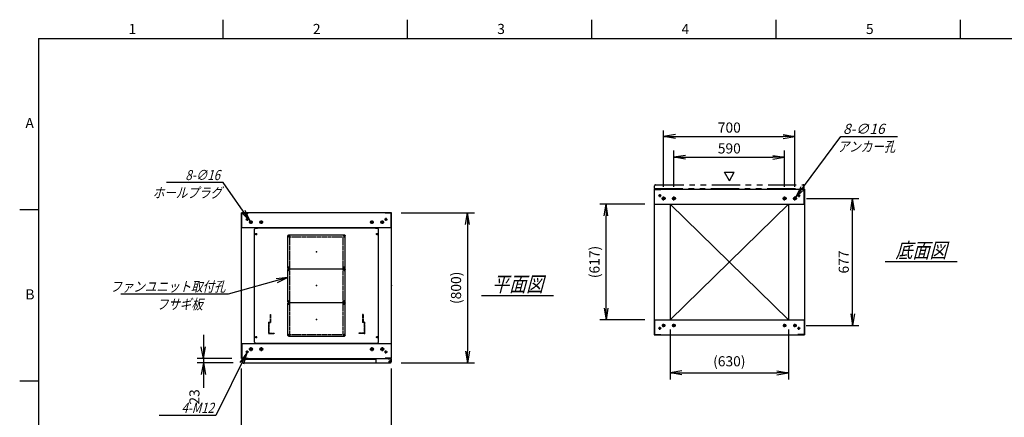
# Model space of a CAD drawing. Units: millimetres. Extents: x 0 to 398, y 1 to 284.
# Drawn here: x 0 to 262, y 178 to 284 of the extents above; entities that cross this region are included whole.
import ezdxf

# ---------------------------------------------------------------- set-up
doc = ezdxf.new("R2010")
doc.units = ezdxf.units.MM
for name, pattern in [('CENTER', [12, 7.5, -1.5, 1.5, -1.5]), ('DASHED', [4.5, 3, -1.5]), ('PHANTOM', [15, 7.5, -1.5, 1.5, -1.5, 1.5, -1.5])]:
    doc.linetypes.add(name, pattern=pattern)
doc.styles.get("Standard").update_dxf_attribs({"font": 'ROMANS', "bigfont": 'EXTFONT'})
doc.dimstyles.new('ISO-25', dxfattribs={"dimtxt": 2.5, "dimasz": 2.5, "dimexe": 1.25, "dimexo": 0.625, "dimtad": 1, "dimtxsty": 'Standard', "dimcen": 2.5, "dimadec": 0, "dimazin": 0, "dimtfac": 1, "dimtmove": 0, "dimatfit": 3, "dimfxl": 1, "dimarcsym": 0})

# ---------------------------------------------------------------- blocks, each defined once
blk = doc.blocks.new('DTL0004')
at = {"color": 0, "linetype": 'Continuous'}
for p, q in [((-330, 300.9), (-325, 305.9)), ((-330, -300.9), (-330, 300.9)), ((-325, 305.9), (-314, 305.9)), ((-314, 307.5), (-314, 305.9)), ((-314, 307.5), (314, 307.5)), ((314, 307.5), (314, 305.9)), ((314, 305.9), (325, 305.9)), ((325, 305.9), (330, 300.9)), ((330, -300.9), (330, 300.9)), ((-325, -305.9), (-330, -300.9)), ((-325, -305.9), (-314, -305.9)), ((-314, -305.9), (-314, -307.5)), ((-314, -307.5), (314, -307.5)), ((314, -305.9), (325, -305.9)), ((314, -305.9), (314, -307.5)), ((325, -305.9), (330, -300.9))]:
    blk.add_line(p, q, dxfattribs=at)
at = {"color": 0, "linetype": 'CENTER'}
for p, q in [((-328.04, 275), (-316.96, 275)), ((-322.5, 280.54), (-322.5, 269.46)), ((-142.96, 265), (-152.04, 265)), ((-147.5, 269.54), (-147.5, 260.46)), ((152.04, 265), (142.96, 265)), ((147.5, 269.54), (147.5, 260.46)), ((316.96, 275), (328.04, 275)), ((322.5, 280.54), (322.5, 269.46)), ((-142.96, 95), (-152.04, 95)), ((-142.96, 85), (-152.04, 85)), ((-147.5, 99.54), (-147.5, 90.46)), ((-147.5, 89.54), (-147.5, 80.46)), ((152.04, 95), (142.96, 95)), ((152.04, 85), (142.96, 85)), ((147.5, 99.54), (147.5, 90.46)), ((147.5, 89.54), (147.5, 80.46)), ((-142.96, -85), (-152.04, -85)), ((-142.96, -95), (-152.04, -95)), ((-147.5, -80.46), (-147.5, -89.54)), ((-147.5, -90.46), (-147.5, -99.54)), ((152.04, -85), (142.96, -85)), ((152.04, -95), (142.96, -95)), ((147.5, -80.46), (147.5, -89.54)), ((147.5, -90.46), (147.5, -99.54)), ((-147.5, -260.46), (-147.5, -269.54)), ((147.5, -260.46), (147.5, -269.54)), ((-328.04, -275), (-316.96, -275)), ((-322.5, -269.46), (-322.5, -280.54)), ((-142.96, -265), (-152.04, -265)), ((152.04, -265), (142.96, -265)), ((316.96, -275), (328.04, -275)), ((322.5, -269.46), (322.5, -280.54))]:
    blk.add_line(p, q, dxfattribs=at)
at = {"color": 0, "linetype": 'DASHED'}
for p, q in [((-142.5, 260), (142.5, 260)), ((-142.5, -260), (-142.5, 260)), ((142.5, -260), (142.5, 260)), ((-142.5, -260), (142.5, -260))]:
    blk.add_line(p, q, dxfattribs=at)
at = {"color": 0, "linetype": 'Continuous'}
for centre, radius in [((-322.5, 275), 3), ((-147.5, 265), 2), ((147.5, 265), 2), ((322.5, 275), 3), ((-147.5, 95), 2), ((-147.5, 85), 2), ((147.5, 95), 2), ((147.5, 85), 2), ((-147.5, -85), 2), ((-147.5, -95), 2), ((147.5, -85), 2), ((147.5, -95), 2), ((-322.5, -275), 3), ((-147.5, -265), 2), ((147.5, -265), 2), ((322.5, -275), 3)]:
    blk.add_circle(centre, radius, dxfattribs=at)
at = {"color": 0}
blk.add_point((0, 0), dxfattribs=at)
blk = doc.blocks.new('DTL0001')
at = {"color": 0, "linetype": 'CENTER'}
for p, q in [((-140.96, 85), (-154.04, 85)), ((-147.5, 91.54), (-147.5, 78.46)), ((154.04, 85), (140.96, 85)), ((147.5, 91.54), (147.5, 78.46)), ((-140.96, -85), (-154.04, -85)), ((-147.5, -78.46), (-147.5, -91.54)), ((154.04, -85), (140.96, -85)), ((147.5, -78.46), (147.5, -91.54))]:
    blk.add_line(p, q, dxfattribs=at)
at = {"color": 0, "linetype": 'Continuous'}
for p, q in [((-152.5, 86), (-152.5, -86)), ((-148.5, 90), (148.5, 90)), ((152.5, 86), (152.5, -86)), ((-148.5, -90), (148.5, -90))]:
    blk.add_line(p, q, dxfattribs=at)
for centre in [(-147.5, 85), (147.5, 85), (-147.5, -85), (147.5, -85)]:
    blk.add_circle(centre, 4, dxfattribs=at)
for centre, start, end in [((-148.5, 86), 90, 180), ((148.5, 86), 0, 90), ((-148.5, -86), 180, 270), ((148.5, -86), 270, 0)]:
    blk.add_arc(centre, 4, start, end, dxfattribs=at)
at = {"color": 0}
for p in [(-147.5, 85), (147.5, 85), (0, 0), (-147.5, -85), (147.5, -85)]:
    blk.add_point(p, dxfattribs=at)
blk = doc.blocks.new('DTL0007')
at = {"color": 0, "linetype": 'DASHED'}
for p, q in [((-512, -60), (-512, 0)), ((-512, 0), (-482, 0)), ((-482, -2.3), (-482, 0)), ((-30, -2.3), (-30, 0)), ((0, 0), (-30, 0)), ((0, -60), (0, 0)), ((-509.7, -2.3), (-482, -2.3)), ((-509.7, -57.7), (-509.7, -2.3)), ((-2.3, -2.3), (-30, -2.3)), ((-2.3, -57.7), (-2.3, -2.3)), ((-512, -60), (-503.8, -60)), ((-509.7, -57.7), (-501.5, -57.7)), ((-503.8, -102), (-503.8, -60)), ((-503.8, -102), (-501.5, -102)), ((-501.5, -102), (-501.5, -57.7)), ((-10.5, -102), (-10.5, -57.7)), ((-2.3, -57.7), (-10.5, -57.7)), ((-8.2, -102), (-10.5, -102)), ((0, -60), (-8.2, -60)), ((-8.2, -102), (-8.2, -60))]:
    blk.add_line(p, q, dxfattribs=at)
at = {"color": 0}
blk.add_point((0, 0), dxfattribs=at)
blk = doc.blocks.new('_Open')
at = {"color": 0, "linetype": 'ByBlock', "lineweight": -2}
for p, q in [((-1, 0.166667), (0, 0)), ((-1, -0.166667), (0, 0)), ((0, 0), (-1, 0))]:
    blk.add_line(p, q, dxfattribs=at)
blk = doc.blocks.new('*D15')
at = {"color": 0, "lineweight": -2}
for p, q in [((59.11, 155.73), (59.11, 191.04)), ((99.11, 155.73), (99.11, 191.04)), ((62.23, 171.48), (96, 171.48))]:
    blk.add_line(p, q, dxfattribs=at)
at = {"layer": 'Defpoints', "color": 0}
for p in [(99.11, 171.48), (59.11, 153.19), (99.11, 153.19)]:
    blk.add_point(p, dxfattribs=at)
at = {"color": 0, "lineweight": -2, "xscale": 3.114, "yscale": 3.114, "zscale": 3.114, "rotation": 180}
blk.add_blockref('_Open', (59.11, 171.48), dxfattribs=at)
at = {"color": 0, "lineweight": -2, "xscale": 3.114, "yscale": 3.114, "zscale": 3.114}
blk.add_blockref('_Open', (99.11, 171.48), dxfattribs=at)
at = {"color": 0, "insert": (79.11, 173.51), "char_height": 2.7, "attachment_point": 5}
blk.add_mtext('800', dxfattribs=at)
blk = doc.blocks.new('*D19')
at = {"color": 0, "lineweight": -2}
for p, q in [((209.68, 236.35), (223.6, 236.35)), ((221.98, 205.61), (221.98, 233.23)), ((209.63, 202.5), (223.6, 202.5))]:
    blk.add_line(p, q, dxfattribs=at)
at = {"layer": 'Defpoints', "color": 0}
for p in [(207.14, 236.35), (221.98, 236.35), (207.09, 202.5)]:
    blk.add_point(p, dxfattribs=at)
at = {"color": 0, "lineweight": -2, "xscale": 3.114, "yscale": 3.114, "zscale": 3.114}
for p, rotation in [((221.98, 236.35), 90), ((221.98, 202.5), 270)]:
    blk.add_blockref('_Open', p, dxfattribs=dict(at, rotation=rotation))
at = {"color": 0, "insert": (219.95, 219.42), "char_height": 2.7, "attachment_point": 5, "rotation": 90}
blk.add_mtext('677', dxfattribs=at)
blk = doc.blocks.new('*D20')
at = {"color": 0, "lineweight": -2}
for p, q in [((171.61, 239.41), (171.61, 254.5)), ((174.73, 252.88), (203.5, 252.88)), ((206.61, 239.41), (206.61, 254.5))]:
    blk.add_line(p, q, dxfattribs=at)
at = {"layer": 'Defpoints', "color": 0}
for p in [(206.61, 252.88), (171.61, 236.87), (206.61, 236.87)]:
    blk.add_point(p, dxfattribs=at)
at = {"color": 0, "lineweight": -2, "xscale": 3.114, "yscale": 3.114, "zscale": 3.114, "rotation": 180}
blk.add_blockref('_Open', (171.61, 252.88), dxfattribs=at)
at = {"color": 0, "lineweight": -2, "xscale": 3.114, "yscale": 3.114, "zscale": 3.114}
blk.add_blockref('_Open', (206.61, 252.88), dxfattribs=at)
at = {"color": 0, "insert": (189.11, 254.9), "char_height": 2.7, "attachment_point": 5}
blk.add_mtext('700', dxfattribs=at)
blk = doc.blocks.new('*D21')
at = {"color": 0, "lineweight": -2}
for p, q in [((174.36, 239.41), (174.36, 249.12)), ((177.48, 247.32), (200.75, 247.32)), ((203.86, 239.41), (203.86, 249.12))]:
    blk.add_line(p, q, dxfattribs=at)
at = {"layer": 'Defpoints', "color": 0}
for p in [(203.86, 247.32), (174.36, 236.87), (203.86, 236.87)]:
    blk.add_point(p, dxfattribs=at)
at = {"color": 0, "lineweight": -2, "xscale": 3.114, "yscale": 3.114, "zscale": 3.114, "rotation": 180}
blk.add_blockref('_Open', (174.36, 247.32), dxfattribs=at)
at = {"color": 0, "lineweight": -2, "xscale": 3.114, "yscale": 3.114, "zscale": 3.114}
blk.add_blockref('_Open', (203.86, 247.32), dxfattribs=at)
at = {"color": 0, "insert": (189.11, 249.34), "char_height": 2.7, "attachment_point": 5}
blk.add_mtext('590', dxfattribs=at)
blk = doc.blocks.new('SYM0003')
at = {"color": 7, "linetype": 'Continuous'}
for p, q in [((0, 0), (12.01, 16.21)), ((12.01, 16.21), (27.11, 16.21)), ((0, 0), (1.41, 2.83)), ((0, 0), (2.29, 2.18))]:
    blk.add_line(p, q, dxfattribs=at)
at = {"color": 7, "insert": (12.57, 16.89), "char_height": 2.7, "attachment_point": 7}
blk.add_mtext('{\\W1;\\Q15;8-∅16}', dxfattribs=at)
blk = doc.blocks.new('*D23')
at = {"color": 0, "lineweight": -2}
for p, q in [((101.65, 232.54), (121.16, 232.54)), ((119.36, 229.43), (119.36, 195.66)), ((101.65, 192.54), (121.16, 192.54))]:
    blk.add_line(p, q, dxfattribs=at)
at = {"layer": 'Defpoints', "color": 0}
for p in [(99.11, 232.54), (99.11, 192.54), (119.36, 192.54)]:
    blk.add_point(p, dxfattribs=at)
at = {"color": 0, "lineweight": -2, "xscale": 3.114, "yscale": 3.114, "zscale": 3.114}
for p, rotation in [((119.36, 232.54), 90.00000000000001), ((119.36, 192.54), 270)]:
    blk.add_blockref('_Open', p, dxfattribs=dict(at, rotation=rotation))
at = {"color": 0, "insert": (116.63, 212.54), "char_height": 2.7, "attachment_point": 5, "rotation": 90}
blk.add_mtext('(800)', dxfattribs=at)
blk = doc.blocks.new('*D24')
at = {"color": 7, "linetype": 'Continuous'}
for p, q in [((48.94, 200.04), (48.94, 186.19)), ((48.94, 193.69), (48.39, 196.81)), ((48.94, 193.69), (49.49, 196.81)), ((56.57, 193.69), (47.32, 193.69)), ((56.92, 192.54), (47.32, 192.54)), ((48.94, 192.54), (48.39, 189.43)), ((48.94, 192.54), (49.49, 189.43)), ((48.94, 192.54), (48.94, 185.87))]:
    blk.add_line(p, q, dxfattribs=at)
at = {"layer": 'Defpoints', "color": 0}
for p in [(48.94, 192.54), (59.11, 193.69), (59.46, 192.54)]:
    blk.add_point(p, dxfattribs=at)
at = {"color": 0, "insert": (46.91, 183.45), "char_height": 2.7, "attachment_point": 5, "rotation": 90}
blk.add_mtext('23', dxfattribs=at)
blk = doc.blocks.new('SYM0007')
at = {"color": 7, "linetype": 'Continuous'}
for p, q in [((0, 0), (-15.96, -4.42)), ((0, 0), (-3.15, -0.3)), ((0, 0), (-2.85, -1.36)), ((-15.96, -4.42), (-44.56, -4.42))]:
    blk.add_line(p, q, dxfattribs=at)
at = {"color": 7, "insert": (-16.65, -3.74), "char_height": 2.7, "attachment_point": 9}
blk.add_mtext('{\\W0.833333;\\Q15;ファンユニット取付孔}', dxfattribs=at)
blk = doc.blocks.new('SYM0013')
at = {"color": 7, "linetype": 'Continuous'}
for p, q in [((-7.21, 10.25), (-22.31, 10.25)), ((0, 0), (-7.21, 10.25)), ((0, 0), (-1.34, 2.86)), ((0, 0), (-2.24, 2.23))]:
    blk.add_line(p, q, dxfattribs=at)
at = {"color": 7, "insert": (-8.02, 10.92), "char_height": 2.7, "attachment_point": 9}
blk.add_mtext('{\\W0.833333;\\Q15;8-∅16}', dxfattribs=at)
blk = doc.blocks.new('SYM0014')
at = {"color": 7, "linetype": 'Continuous'}
for p, q in [((0, 0), (-8.23, -16.7)), ((0, 0), (-1.87, -2.55)), ((0, 0), (-0.88, -3.04)), ((-8.23, -16.7), (-23.33, -16.7))]:
    blk.add_line(p, q, dxfattribs=at)
at = {"color": 7, "insert": (-8.73, -16.02), "char_height": 2.7, "attachment_point": 9}
blk.add_mtext('{\\W0.833333;\\Q15;4-M12}', dxfattribs=at)
blk = doc.blocks.new('*D44')
at = {"color": 0, "lineweight": -2}
for p, q in [((173.36, 201.46), (173.36, 188.07)), ((204.86, 201.46), (204.86, 188.07)), ((176.48, 189.87), (201.75, 189.87))]:
    blk.add_line(p, q, dxfattribs=at)
at = {"layer": 'Defpoints', "color": 0}
for p in [(173.36, 204), (204.86, 204), (204.86, 189.87)]:
    blk.add_point(p, dxfattribs=at)
at = {"color": 0, "lineweight": -2, "xscale": 3.114, "yscale": 3.114, "zscale": 3.114, "rotation": 180}
blk.add_blockref('_Open', (173.36, 189.87), dxfattribs=at)
at = {"color": 0, "lineweight": -2, "xscale": 3.114, "yscale": 3.114, "zscale": 3.114}
blk.add_blockref('_Open', (204.86, 189.87), dxfattribs=at)
at = {"color": 0, "insert": (189.11, 192.61), "char_height": 2.7, "attachment_point": 5}
blk.add_mtext('(630)', dxfattribs=at)
blk = doc.blocks.new('*D45')
at = {"color": 0, "lineweight": -2}
for p, q in [((166.57, 234.85), (154.63, 234.85)), ((156.25, 207.11), (156.25, 231.73)), ((166.57, 204), (154.63, 204))]:
    blk.add_line(p, q, dxfattribs=at)
at = {"layer": 'Defpoints', "color": 0}
for p in [(156.25, 234.85), (169.11, 234.85), (169.11, 204)]:
    blk.add_point(p, dxfattribs=at)
at = {"color": 0, "lineweight": -2, "xscale": 3.114, "yscale": 3.114, "zscale": 3.114}
for p, rotation in [((156.25, 234.85), 90), ((156.25, 204), 270)]:
    blk.add_blockref('_Open', p, dxfattribs=dict(at, rotation=rotation))
at = {"color": 0, "insert": (153.52, 219.42), "char_height": 2.7, "attachment_point": 5, "rotation": 90}
blk.add_mtext('(617)', dxfattribs=at)

msp = doc.modelspace()

# ---------------------------------------------------------------- linework, layer by layer
at = {"color": 7, "linetype": 'Continuous'}
for p, q in [((54.13, 284), (54.13, 279)), ((103.25, 284), (103.25, 279)), ((152.38, 284), (152.38, 279)), ((201.5, 284), (201.5, 279)), ((250.63, 284), (250.63, 279)), ((5, 279), (398, 279)), ((5, 279), (5, 5)), ((189.14, 241.07), (187.84, 243.32)), ((187.84, 243.32), (190.44, 243.32)), ((189.14, 241.07), (190.44, 243.32)), ((169.11, 238.85), (209.11, 238.85)), ((169.11, 238.85), (169.11, 200)), ((170.86, 238.77), (170.86, 238.85)), ((207.36, 238.77), (207.36, 238.85)), ((209.11, 238.85), (209.11, 200)), ((169.19, 238.77), (170.86, 238.77)), ((169.19, 234.85), (169.19, 238.77)), ((209.03, 238.77), (207.36, 238.77)), ((209.03, 234.85), (209.03, 238.77)), ((169.11, 234.85), (209.11, 234.85)), ((173.36, 234.85), (173.36, 204)), ((204.86, 234.85), (173.36, 204)), ((173.36, 234.85), (204.86, 204)), ((204.86, 234.85), (204.86, 204)), ((5, 233.33), (0, 233.33)), ((99.11, 232.54), (59.11, 232.54)), ((59.11, 193.69), (59.11, 232.54)), ((59.19, 228.54), (59.19, 232.46)), ((59.19, 232.46), (60.86, 232.46)), ((60.86, 232.46), (60.86, 232.54)), ((97.36, 232.46), (97.36, 232.54)), ((99.03, 232.46), (97.36, 232.46)), ((99.03, 228.54), (99.03, 232.46)), ((99.11, 193.69), (99.11, 232.54)), ((99.11, 228.54), (59.11, 228.54)), ((230.61, 219.52), (249.8, 219.52)), ((123.11, 210.52), (142.3, 210.52)), ((169.11, 204), (209.11, 204)), ((169.19, 204), (169.19, 200.08)), ((209.03, 204), (209.03, 200.08)), ((169.11, 200), (209.11, 200)), ((169.19, 200.08), (170.86, 200.08)), ((170.86, 200.08), (170.86, 200)), ((207.36, 200.08), (207.36, 200)), ((209.03, 200.08), (207.36, 200.08)), ((59.11, 197.69), (99.11, 197.69)), ((59.19, 197.69), (59.19, 193.77)), ((94.93, 197.69), (98.18, 197.69)), ((99.03, 197.69), (99.03, 193.77)), ((59.11, 193.69), (99.11, 193.69)), ((59.19, 193.77), (60.86, 193.77)), ((59.21, 193.54), (59.21, 192.79)), ((59.21, 193.54), (94.93, 193.54)), ((59.46, 192.54), (98.78, 192.54)), ((60.86, 193.77), (60.86, 193.69)), ((94.93, 193.69), (94.93, 192.79)), ((97.36, 193.77), (97.36, 193.69)), ((99.03, 193.77), (97.36, 193.77)), ((98.18, 193.69), (98.18, 193.58)), ((98.18, 193.58), (98.78, 193.58)), ((98.91, 193.54), (99.02, 193.54)), ((99.02, 193.54), (99.02, 193.41)), ((99.03, 193.33), (99.03, 192.79)), ((5, 187.67), (0, 187.67))]:
    msp.add_line(p, q, dxfattribs=at)
at = {"color": 7, "linetype": 'PHANTOM'}
for p, q in [((169.21, 239), (169.21, 239.75)), ((169.21, 239), (209.03, 239)), ((169.46, 240), (208.78, 240)), ((209.03, 239), (209.03, 239.75))]:
    msp.add_line(p, q, dxfattribs=at)
at = {"color": 7, "linetype": 'CENTER'}
for p, q in [((170.99, 237.1), (170.24, 237.1)), ((170.61, 237.47), (170.61, 236.72)), ((172.14, 236.35), (171.09, 236.35)), ((171.61, 235.82), (171.61, 236.87)), ((174.89, 236.35), (173.84, 236.35)), ((174.36, 235.82), (174.36, 236.87)), ((203.34, 236.35), (204.39, 236.35)), ((203.86, 235.82), (203.86, 236.87)), ((206.09, 236.35), (207.14, 236.35)), ((206.61, 235.82), (206.61, 236.87)), ((207.24, 237.1), (207.99, 237.1)), ((207.61, 237.47), (207.61, 236.72)), ((60.61, 231.17), (60.61, 230.42)), ((97.61, 231.17), (97.61, 230.42)), ((60.99, 230.79), (60.24, 230.79)), ((62.09, 230.04), (61.14, 230.04)), ((61.61, 230.52), (61.61, 229.57)), ((64.84, 230.04), (63.89, 230.04)), ((64.36, 230.52), (64.36, 229.57)), ((93.39, 230.04), (94.34, 230.04)), ((93.86, 230.52), (93.86, 229.57)), ((96.14, 230.04), (97.09, 230.04)), ((96.61, 230.52), (96.61, 229.57)), ((97.24, 230.79), (97.99, 230.79)), ((170.61, 201.37), (170.61, 202.12)), ((172.09, 202.5), (171.14, 202.5)), ((171.61, 202.02), (171.61, 202.97)), ((174.84, 202.5), (173.89, 202.5)), ((174.36, 202.02), (174.36, 202.97)), ((203.39, 202.5), (204.34, 202.5)), ((203.86, 202.02), (203.86, 202.97)), ((206.14, 202.5), (207.09, 202.5)), ((206.61, 202.02), (206.61, 202.97)), ((207.61, 201.37), (207.61, 202.12)), ((170.99, 201.75), (170.24, 201.75)), ((207.24, 201.75), (207.99, 201.75)), ((60.99, 195.44), (60.24, 195.44)), ((60.61, 195.07), (60.61, 195.82)), ((62.14, 196.19), (61.09, 196.19)), ((61.61, 196.72), (61.61, 195.67)), ((64.89, 196.19), (63.84, 196.19)), ((64.36, 196.72), (64.36, 195.67)), ((93.34, 196.19), (94.39, 196.19)), ((93.86, 196.72), (93.86, 195.67)), ((96.09, 196.19), (97.14, 196.19)), ((96.61, 196.72), (96.61, 195.67)), ((97.24, 195.44), (97.99, 195.44)), ((97.61, 195.07), (97.61, 195.82)), ((98.31, 192.94), (99.01, 192.94)), ((98.32, 192.94), (99, 192.94)), ((98.66, 193.3), (98.66, 192.59)), ((98.66, 193.28), (98.66, 192.6))]:
    msp.add_line(p, q, dxfattribs=at)
at = {"color": 7, "linetype": 'Continuous'}
for centre, radius in [((170.61, 237.1), 0.25), ((171.61, 236.35), 0.4), ((174.36, 236.35), 0.4), ((203.86, 236.35), 0.4), ((206.61, 236.35), 0.4), ((207.61, 237.1), 0.25), ((60.61, 230.79), 0.25), ((97.61, 230.79), 0.25), ((61.61, 230.04), 0.35), ((64.36, 230.04), 0.35), ((93.86, 230.04), 0.35), ((96.61, 230.04), 0.35), ((171.61, 202.5), 0.35), ((174.36, 202.5), 0.35), ((203.86, 202.5), 0.35), ((206.61, 202.5), 0.35), ((170.61, 201.75), 0.25), ((207.61, 201.75), 0.25), ((60.61, 195.44), 0.25), ((61.61, 196.19), 0.4), ((64.36, 196.19), 0.4), ((93.86, 196.19), 0.4), ((96.61, 196.19), 0.4), ((97.61, 195.44), 0.25), ((98.66, 192.94), 0.212), ((98.66, 192.94), 0.212)]:
    msp.add_circle(centre, radius, dxfattribs=at)
at = {"color": 7, "linetype": 'PHANTOM'}
for centre, start, end in [((169.46, 239.75), 90, 180), ((208.78, 239.75), 0, 90)]:
    msp.add_arc(centre, 0.25, start, end, dxfattribs=at)
at = {"color": 7, "linetype": 'Continuous'}
for centre, start, end in [((59.46, 192.79), 180, 270), ((95.18, 192.79), 180, 270), ((98.78, 193.33), 0, 90), ((98.78, 192.79), 270, 0)]:
    msp.add_arc(centre, 0.25, start, end, dxfattribs=at)
at = {"color": 7}
for p in [(79.11, 222.12), (189.11, 219.42), (79.11, 213.12), (99.11, 213.12), (79.11, 204.12)]:
    msp.add_point(p, dxfattribs=at)

# ---------------------------------------------------------------- block references
for name, p in [('SYM0003', (206.85, 236.67)), ('SYM0013', (61.41, 230.33)), ('SYM0007', (71.49, 215.26)), ('SYM0014', (60.5, 195.22))]:
    msp.add_blockref(name, p, dxfattribs=at)
at = {"color": 7, "xscale": 0.05, "zscale": 0.05}
for name, p, yscale in [('DTL0004', (79.11, 213.12), 0.05), ('DTL0001', (79.11, 222.12), -0.05), ('DTL0001', (79.11, 213.12), -0.05), ('DTL0001', (79.11, 204.12), -0.05), ('DTL0007', (91.91, 200.37), -0.05)]:
    msp.add_blockref(name, p, dxfattribs=dict(at, yscale=yscale))

# ---------------------------------------------------------------- texts
at = {"color": 7}
for s, insert, char_height, attachment_point in [('{\\W1;1}', (29.02, 280.18), 2.7, 7), ('{\\W1;2}', (78.14, 280.18), 2.7, 7), ('{\\W1;3}', (127.27, 280.18), 2.7, 7), ('{\\W1;4}', (176.39, 280.18), 2.7, 7), ('{\\W1;5}', (225.52, 280.18), 2.7, 7), ('{\\W1;A}', (1.53, 255.1), 2.7, 7), ('{\\W0.833333;\\Q15;アンカー孔}', (225.65, 251.53), 2.7, 2), ('{\\W0.833333;\\Q15;ホールプラグ}', (44.65, 239.23), 2.7, 2), ('{\\W0.833333;\\Q15;底面図}', (240.21, 220.52), 4, 8), ('{\\W0.833333;\\Q15;平面図}', (132.71, 211.52), 4, 8), ('{\\W1;B}', (1.53, 209.43), 2.7, 7), ('{\\W0.833333;\\Q15;フサギ板}', (42.66, 209.5), 2.7, 2)]:
    msp.add_mtext(s, dxfattribs=dict(at, insert=insert, char_height=char_height, attachment_point=attachment_point))

# ---------------------------------------------------------------- dimensions: what is measured, and where the dimension line sits
for base, p1, p2, angle, text, override, picture, middle in [((206.61, 252.88), (171.61, 236.87), (206.61, 236.87), 180, '700', {"dimtxt": 2.7, "dimasz": 3.114, "dimexe": 1.62, "dimexo": 2.54, "dimgap": 0.675, "dimtad": 1, "dimtih": 0, "dimtoh": 0, "dimdec": 0, "dimdsep": 46, "dimblk1": 'Open', "dimblk2": 'Open', "dimsah": 1, "dimse1": 0, "dimse2": 0, "dimtmove": 0}, '*D20', (189.11, 252.88)), ((203.86, 247.32), (174.36, 236.87), (203.86, 236.87), 180, '590', {"dimtxt": 2.7, "dimasz": 3.114, "dimexe": 1.8, "dimexo": 2.54, "dimgap": 0.675, "dimtad": 1, "dimtih": 0, "dimtoh": 0, "dimdec": 0, "dimdsep": 46, "dimblk1": 'Open', "dimblk2": 'Open', "dimsah": 1, "dimse1": 0, "dimse2": 0, "dimtmove": 0}, '*D21', (189.11, 247.32)), ((221.98, 236.35), (207.09, 202.5), (207.14, 236.35), 270, '677', {"dimtxt": 2.7, "dimasz": 3.114, "dimexe": 1.62, "dimexo": 2.54, "dimgap": 0.675, "dimtad": 1, "dimtih": 0, "dimtoh": 0, "dimdec": 0, "dimdsep": 46, "dimblk1": 'Open', "dimblk2": 'Open', "dimsah": 1, "dimse1": 0, "dimse2": 0, "dimtmove": 0}, '*D19', (221.98, 219.42)), ((156.25, 234.85), (169.11, 204), (169.11, 234.85), 270, '(617)', {"dimtxt": 2.7, "dimasz": 3.114, "dimexe": 1.62, "dimexo": 2.54, "dimgap": 0.675, "dimtad": 1, "dimtih": 0, "dimtoh": 0, "dimdec": 0, "dimdsep": 46, "dimblk1": 'Open', "dimblk2": 'Open', "dimsah": 1, "dimse1": 0, "dimse2": 0, "dimtmove": 0}, '*D45', (156.25, 219.42)), ((119.36, 192.54), (99.11, 232.54), (99.11, 192.54), 90, '(800)', {"dimtxt": 2.7, "dimasz": 3.114, "dimexe": 1.8, "dimexo": 2.54, "dimgap": 0.675, "dimtad": 1, "dimtih": 0, "dimtoh": 0, "dimdec": 0, "dimdsep": 46, "dimblk1": 'Open', "dimblk2": 'Open', "dimsah": 1, "dimse1": 0, "dimse2": 0, "dimtmove": 0}, '*D23', (119.36, 212.54)), ((204.86, 189.87), (173.36, 204), (204.86, 204), 180, '(630)', {"dimtxt": 2.7, "dimasz": 3.114, "dimexe": 1.8, "dimexo": 2.54, "dimgap": 0.675, "dimtad": 1, "dimtih": 0, "dimtoh": 0, "dimdec": 0, "dimdsep": 46, "dimblk1": 'Open', "dimblk2": 'Open', "dimsah": 1, "dimse1": 0, "dimse2": 0, "dimtmove": 0}, '*D44', (189.11, 189.87)), ((48.94, 192.54), (59.11, 193.69), (59.46, 192.54), 90, '23', {"dimtxt": 2.7, "dimasz": 3.114, "dimexe": 1.62, "dimexo": 2.54, "dimgap": 0.675, "dimtad": 1, "dimtih": 0, "dimtoh": 0, "dimdec": 0, "dimdsep": 46, "dimblk1": 'Open', "dimblk2": 'Open', "dimsah": 1, "dimse1": 0, "dimse2": 0, "dimtmove": 0}, '*D24', (48.94, 183.45)), ((99.11, 171.48), (59.11, 153.19), (99.11, 153.19), 180, '800', {"dimtxt": 2.7, "dimasz": 3.114, "dimexe": 19.559564, "dimexo": 2.54, "dimgap": 0.675, "dimtad": 1, "dimtih": 0, "dimtoh": 0, "dimdec": 0, "dimdsep": 46, "dimblk1": 'Open', "dimblk2": 'Open', "dimsah": 1, "dimse1": 0, "dimse2": 0, "dimtmove": 0}, '*D15', (79.11, 171.48))]:
    dim = msp.add_linear_dim(base=base, p1=p1, p2=p2, angle=angle, text=text, dimstyle='ISO-25', override=override, dxfattribs=at)
    dim.commit()
    dim.dimension.update_dxf_attribs({"geometry": picture, "text_midpoint": middle, "dimtype": 160})

doc.saveas('drawing.dxf')
